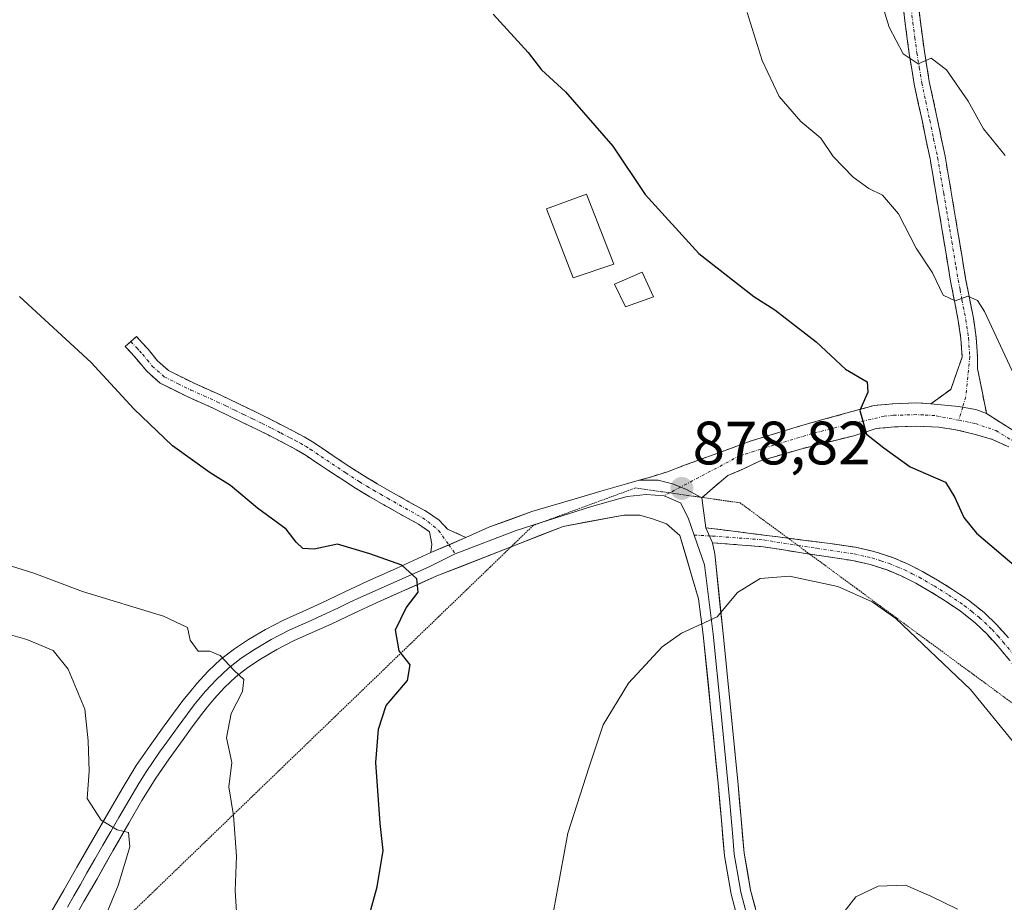
# Model space of a CAD drawing. Units: metres. Extents: x 630787 to 634241, y 4757440 to 4759819.
# Drawn here: x 631077 to 631238, y 4758920 to 4759065 of the extents above; entities that cross this region are included whole.
import ezdxf
from ezdxf.enums import TextEntityAlignment as Align

# ---------------------------------------------------------------- set-up
doc = ezdxf.new("R2010")
doc.units = ezdxf.units.M
doc.header["$MEASUREMENT"] = 0
for name, pattern in [('TRAZO_Y_PUNTO', [1, 0.5, -0.25, 0, -0.25]), ('TRAZOS2', [0.375, 0.25, -0.125]), ('TRAZOSX2', [1.5, 1, -0.5])]:
    doc.linetypes.add(name, pattern=pattern)
for name, color, linetype, lineweight in [('Camino', 19, 'TRAZOSX2', 0), ('Camino Cxs', 19, 'Continuous', 0), ('Camino eje', 19, 'TRAZO_Y_PUNTO', 0), ('Carátula', 7, 'Continuous', 5), ('Curva de nivel maestra', 36, 'Continuous', 30), ('Curva de nivel normal', 36, 'Continuous', 0), ('Edificación', 1, 'Continuous', 13), ('Edificación Cxs', 1, 'Continuous', 13), ('Layer 0', 7, 'Continuous', 0), ('Punto de cota en terreno', 7, 'Continuous', 0), ('Rótulo de punto de cota en terreno', 19, 'Continuous', 0), ('Vía pecuaria eje', 92, 'TRAZOS2', 0)]:
    doc.layers.add(name, color=color, linetype=linetype, lineweight=lineweight)
doc.styles.add('Arial', font='txt', dxfattribs={"height": 0.2})

# ---------------------------------------------------------------- blocks, each defined once
blk = doc.blocks.new('*U188')
at = {"layer": 'Curva de nivel normal', "color": 36, "linetype": 'Continuous', "lineweight": 0}
for points in [[(631239.66, 4759007.21, 870), (631235.12, 4759016.92, 870), (631233.98, 4759018.69, 870), (631232.37, 4759019.43, 870), (631230.32, 4759018.68, 870), (631228.36, 4759019.58, 870), (631226.6, 4759023.26, 870), (631223.94, 4759027.28, 870), (631221.02, 4759032.9, 870), (631218.42, 4759035.96, 870), (631216.16, 4759037.05, 870), (631213.57, 4759038.91, 870), (631210.31, 4759042.32, 870), (631208.31, 4759045.31, 870), (631205.05, 4759048.05, 870), (631201.46, 4759052.13, 870), (631198.71, 4759058.05, 870), (631196.24, 4759065.91, 870)], [(631068.18, 4758977.51, 870), (631079.38, 4758974.04, 870), (631087.36, 4758971.03, 870), (631100.63, 4758966.97, 870), (631104.54, 4758965.13, 870), (631105.01, 4758963.04, 870), (631106.28, 4758961.28, 870), (631108.2, 4758961.26, 870), (631109.9, 4758960.54, 870), (631112.19, 4758958.12, 870), (631113.79, 4758956.64, 870), (631113.59, 4758954.64, 870), (631111.73, 4758951.03, 870), (631110.94, 4758947.09, 870), (631111.8, 4758943.05, 870), (631111.35, 4758939.02, 870), (631112.07, 4758934.34, 870), (631112.6, 4758927.66, 870), (631112.38, 4758921.98, 870), (631112.85, 4758914.19, 870)]]:
    blk.add_polyline3d(points, dxfattribs=at)
blk = doc.blocks.new('*U196')
at = {"layer": 'Curva de nivel normal', "color": 36, "linetype": 'Continuous', "lineweight": 0}
for points in [[(631238.48, 4759042.49, 865), (631234.93, 4759046.84, 865), (631232.44, 4759051.39, 865), (631228.91, 4759056.5, 865), (631226.38, 4759058.43, 865), (631224.26, 4759057.46, 865), (631221.81, 4759059.11, 865), (631219.48, 4759063.48, 865), (631218.25, 4759067.59, 865)], [(631067.88, 4758966.14, 865), (631078.26, 4758963.18, 865), (631082.57, 4758961.36, 865), (631084.98, 4758958.31, 865), (631087.76, 4758951.76, 865), (631088.26, 4758946.59, 865), (631088.45, 4758941.62, 865), (631088.11, 4758937.12, 865), (631090.41, 4758933.58, 865), (631093.02, 4758932.02, 865), (631094.87, 4758931.54, 865), (631095.1, 4758929.22, 865), (631093.22, 4758922.86, 865), (631090.11, 4758915.34, 865)]]:
    blk.add_polyline3d(points, dxfattribs=at)
blk = doc.blocks.new('*U198')
at = {"layer": 'Curva de nivel normal', "color": 36, "linetype": 'Continuous', "lineweight": 0}
blk.add_polyline3d([(631210.36, 4758916.34, 885), (631214.05, 4758921.01, 885), (631217.68, 4758922.74, 885), (631222.19, 4758922.93, 885), (631226.3, 4758921.11, 885), (631230.68, 4758918.99, 885)], dxfattribs=at)
blk = doc.blocks.new('*U212')
at = {"layer": 'Curva de nivel normal', "color": 36, "linetype": 'Continuous', "lineweight": 0}
blk.add_polyline3d([(631163.83, 4758915.07, 880), (631166.88, 4758931.45, 880), (631170.33, 4758942.34, 880), (631172.62, 4758949.18, 880), (631176.8, 4758956, 880), (631182.31, 4758961.99, 880), (631185.5, 4758964.19, 880), (631191.34, 4758966.88, 880), (631194.67, 4758970.86, 880), (631198.34, 4758973.19, 880), (631203.18, 4758973.55, 880), (631211.06, 4758971.88, 880), (631216.72, 4758969.35, 880), (631220.58, 4758966.59, 880), (631232.81, 4758955.01, 880), (631239.84, 4758946.33, 880), (631242.25, 4758943.24, 880), (631244.23, 4758939.82, 880), (631250.88, 4758931.6, 880), (631270.9, 4758909.86, 880)], dxfattribs=at)
blk = doc.blocks.new('*U223')
at = {"layer": 'Curva de nivel maestra', "color": 36, "linetype": 'Continuous', "lineweight": 30}
for points in [[(631133.6, 4758915.34, 875), (631135.64, 4758922.68, 875), (631136.59, 4758928.59, 875), (631136.14, 4758933.04, 875), (631135.43, 4758943.01, 875), (631135.83, 4758948.5, 875), (631137.07, 4758952.35, 875), (631140.6, 4758956.48, 875), (631141.04, 4758959.01, 875), (631139.23, 4758961.3, 875), (631138.61, 4758964.78, 875), (631140.37, 4758968.38, 875), (631142.32, 4758970.95, 875), (631142.14, 4758973.09, 875), (631139.69, 4758975.34, 875), (631134.42, 4758977.21, 875), (631129.1, 4758978.77, 875), (631125.3, 4758977.97, 875), (631123.43, 4758978.1, 875), (631122.33, 4758979.14, 875), (631120.7, 4758981.26, 875), (631116.03, 4758984.7, 875), (631111.59, 4758988.4, 875), (631108.26, 4758990.47, 875), (631102.1, 4758994.91, 875), (631095.76, 4759000.99, 875), (631088.76, 4759008.56, 875), (631077.02, 4759019.39, 875)], [(631154.62, 4759065.62, 875), (631160.35, 4759059.35, 875), (631162.55, 4759056.48, 875), (631166.48, 4759052.88, 875), (631174.24, 4759043.97, 875), (631179.5, 4759036.1, 875), (631188.34, 4759026.43, 875), (631197.3, 4759019.39, 875), (631200.75, 4759017.19, 875), (631207.52, 4759011.96, 875), (631212.32, 4759007.44, 875), (631215.89, 4759005.39, 875), (631216.02, 4759003.72, 875), (631214.71, 4759000.71, 875), (631215.79, 4758996.82, 875), (631218.6, 4758994.57, 875), (631222.96, 4758991.44, 875), (631228.7, 4758988.97, 875), (631230.25, 4758986.42, 875), (631231.72, 4758983.18, 875), (631233.79, 4758980.58, 875), (631240.34, 4758975.01, 875)]]:
    blk.add_polyline3d(points, dxfattribs=at)
blk = doc.blocks.new('5PATER')
at = {"layer": 'Carátula', "linetype": 'Continuous', "lineweight": 5}
h = blk.add_hatch(color=250, dxfattribs=at)
edge = h.paths.add_edge_path()
edge.add_ellipse((0, 0.01), major_axis=(-1.33, -1.34), ratio=0.999422, start_angle=0, end_angle=360)

msp = doc.modelspace()

# ---------------------------------------------------------------- linework, layer by layer
at = {"layer": 'Camino', "color": 19, "linetype": 'TRAZOSX2', "lineweight": 0}
for points in [[(631226.32, 4759001.8), (631229.57, 4759004.15), (631231.44, 4759009.45), (631231.25, 4759012.44), (631230.82, 4759015.41), (631230.19, 4759018.59), (631229.56, 4759021.86), (631228.87, 4759026.03), (631228.19, 4759030.17), (631227.19, 4759036.06), (631226.19, 4759041.9), (631224.93, 4759047.98), (631223.6, 4759054.14), (631222.79, 4759059.11), (631222.12, 4759064.08), (631221.57, 4759068.81), (631221.25, 4759073.61), (631221.28, 4759079.52), (631221.71, 4759085.38), (631222.19, 4759089.75), (631222.68, 4759094.01), (631222.99, 4759098.56), (631223.38, 4759102.9)], [(631224.07, 4759069.04), (631224.6, 4759064.39), (631225.27, 4759059.48), (631226.07, 4759054.61), (631227.37, 4759048.5), (631228.65, 4759042.37), (631229.66, 4759036.48), (631230.65, 4759030.58), (631231.34, 4759026.44), (631232.02, 4759022.3), (631232.65, 4759019.07), (631233.29, 4759015.83), (631233.74, 4759012.7), (631233.94, 4759009.55), (631233.97, 4759007.5), (631235.45, 4759000.18)], [(631095.27, 4759012), (631096.18, 4759012.82), (631097.14, 4759011.77), (631098.09, 4759010.72), (631099.64, 4759008.83), (631101.44, 4759007.23), (631105.64, 4759005.15), (631109.89, 4759003.24), (631112.84, 4759001.83), (631115.78, 4759000.41), (631118.87, 4758998.88), (631121.93, 4758997.31), (631123.65, 4758996.38), (631125.32, 4758995.37), (631127.12, 4758994.17), (631128.92, 4758992.96), (631131.15, 4758991.48), (631133.4, 4758990.03), (631135.65, 4758988.68), (631137.94, 4758987.37), (631140.81, 4758985.75), (631143.69, 4758984.14), (631145.8, 4758982.71), (631147.17, 4758981.23), (631150.17, 4758979.9)], [(631144.41, 4758977.4), (631144.59, 4758978.81), (631144.19, 4758980.83), (631142.4, 4758982.05), (631139.61, 4758983.61), (631136.72, 4758985.24), (631134.42, 4758986.57), (631132.1, 4758987.95), (631129.81, 4758989.43), (631127.56, 4758990.92), (631125.76, 4758992.13), (631124, 4758993.3), (631122.43, 4758994.26), (631120.79, 4758995.14), (631117.76, 4758996.69), (631114.7, 4758998.2), (631111.77, 4758999.62), (631108.86, 4759001.02), (631104.59, 4759002.93), (631100.06, 4759005.18), (631097.87, 4759007.13), (631096.24, 4759009.11), (631095.32, 4759010.12), (631094.36, 4759011.17), (631095.27, 4759012)], [(631178.55, 4758989.27), (631180.55, 4758989.83), (631183.32, 4758990.7), (631185.83, 4758991.66), (631196.72, 4758995.65), (631204.98, 4758998.19), (631217.01, 4759001.5), (631220.11, 4759001.79), (631224.01, 4759001.92), (631226.32, 4759001.8)], [(631235.45, 4759000.18), (631237.67, 4758998.78), (631239.9, 4758997.38)], [(631239.07, 4758994.72), (631236.23, 4758996.02), (631233.2, 4758996.88), (631230.42, 4758997.54), (631227.62, 4758997.94), (631223.98, 4758998.12), (631220.35, 4758998), (631217.36, 4758997.73), (631213.7, 4758996.56), (631204.98, 4758994.38), (631198.26, 4758992.38), (631195.63, 4758991.11), (631193.09, 4758990.02), (631190.54, 4758987.93), (631188.88, 4758986.44)], [(631188.88, 4758986.44), (631188.82, 4758986.39)], [(631189.45, 4758981.49), (631202.93, 4758979.78)], [(631206.47, 4758977.17), (631205.46, 4758977.32), (631198.92, 4758978.36), (631190.54, 4758979.03)], [(631202.93, 4758979.78), (631209.83, 4758978.9), (631213.96, 4758978.28), (631216.96, 4758977.61), (631219.92, 4758976.65), (631222.48, 4758975.57), (631224.93, 4758974.33), (631227.43, 4758972.9), (631229.86, 4758971.39), (631232.5, 4758969.6), (631235.04, 4758967.58), (631237.13, 4758965.58), (631239.02, 4758963.47)], [(631253.15, 4758942.83), (631252.4, 4758943.73), (631249.16, 4758947.69), (631243.55, 4758954.51), (631241.18, 4758957.38), (631239.26, 4758959.71), (631237.34, 4758962.03), (631235.54, 4758964.03), (631233.58, 4758965.91), (631231.18, 4758967.81), (631228.65, 4758969.53), (631226.29, 4758971), (631223.87, 4758972.38), (631221.55, 4758973.56), (631219.14, 4758974.57), (631216.38, 4758975.47), (631213.55, 4758976.1), (631206.47, 4758977.17)]]:
    msp.add_lwpolyline(points, dxfattribs=at)
at = {"layer": 'Camino Cxs', "color": 19, "linetype": 'Continuous', "lineweight": 0}
for points in [[(631226.32, 4759001.8), (631230.86, 4759001.37), (631233.68, 4759000.83), (631235.45, 4759000.18)], [(631226.32, 4759001.8), (631230.86, 4759001.37), (631233.68, 4759000.83), (631235.45, 4759000.18)], [(631178.55, 4758989.27), (631181.63, 4758989.25), (631184.15, 4758988.62), (631186.3, 4758987.73), (631188.82, 4758986.39)], [(631150.17, 4758979.9), (631144.41, 4758977.4)], [(631189.45, 4758981.49), (631190.54, 4758979.03)]]:
    msp.add_lwpolyline(points, dxfattribs=at)
for points in [[(631224.07, 4759069.04, 863.36), (631224.6, 4759064.39, 864.05), (631225.27, 4759059.48, 864.77), (631226.07, 4759054.61, 865.28), (631226.72, 4759051.56, 865.54), (631227.37, 4759048.5, 865.84), (631228.01, 4759045.44, 866.19), (631228.65, 4759042.37, 866.61), (631229.16, 4759039.43, 867.09), (631229.66, 4759036.48, 867.56), (631230.16, 4759033.53, 867.99), (631230.65, 4759030.58, 868.38), (631231.34, 4759026.44, 868.98), (631232.02, 4759022.3, 869.37), (631232.65, 4759019.07, 869.63), (631233.29, 4759015.83, 869.91), (631233.74, 4759012.7, 870.26), (631233.94, 4759009.55, 870.82), (631233.97, 4759007.5, 871.21), (631234.71, 4759003.84, 871.86), (631235.45, 4759000.18, 871.98), (631235.45, 4759000.18, 871.98), (631233.68, 4759000.83, 872.12), (631230.86, 4759001.37, 872.36), (631226.32, 4759001.8, 872.82), (631229.57, 4759004.15, 872.29), (631230.51, 4759006.8, 871.8), (631231.44, 4759009.45, 871.21), (631231.25, 4759012.44, 870.74), (631230.82, 4759015.41, 870.39), (631230.19, 4759018.59, 870.02), (631229.56, 4759021.86, 869.63), (631228.87, 4759026.03, 868.98), (631228.19, 4759030.17, 868.36), (631227.69, 4759033.12, 868.1), (631227.19, 4759036.06, 867.62), (631226.69, 4759038.98, 867.09), (631226.19, 4759041.9, 866.77), (631225.56, 4759044.94, 866.5), (631224.93, 4759047.98, 866.09), (631224.27, 4759051.06, 865.75), (631223.6, 4759054.14, 865.43), (631223.2, 4759056.63, 865.11), (631222.79, 4759059.11, 864.75), (631222.46, 4759061.6, 864.37), (631222.12, 4759064.08, 863.99), (631221.57, 4759068.81, 863.37)], [(631239.07, 4758994.72, 871.7), (631236.23, 4758996.02, 872.13), (631233.2, 4758996.88, 872.47), (631230.42, 4758997.54, 872.73), (631227.62, 4758997.94, 872.99), (631223.98, 4758998.12, 873.38), (631220.35, 4758998, 873.9), (631217.36, 4758997.73, 874.46), (631213.7, 4758996.56, 875.19), (631209.34, 4758995.47, 875.87), (631204.98, 4758994.38, 876.48), (631201.62, 4758993.38, 876.95), (631198.26, 4758992.38, 877.43), (631195.63, 4758991.11, 877.81), (631193.09, 4758990.02, 878.01), (631190.54, 4758987.93, 878.26), (631188.82, 4758986.39, 878.47), (631188.82, 4758986.39, 878.47), (631186.3, 4758987.73, 878.53), (631184.15, 4758988.62, 878.57), (631181.63, 4758989.25, 878.64), (631178.55, 4758989.27, 878.64), (631180.55, 4758989.83, 878.64), (631183.32, 4758990.7, 878.52), (631185.83, 4758991.66, 878.37), (631189.46, 4758992.99, 878.06), (631193.09, 4758994.32, 877.75), (631196.72, 4758995.65, 877.4), (631200.85, 4758996.92, 876.85), (631204.98, 4758998.19, 876.15), (631208.99, 4758999.3, 875.57), (631213, 4759000.4, 875.09), (631217.01, 4759001.5, 874.58), (631220.11, 4759001.79, 873.88), (631224.01, 4759001.92, 873.17), (631226.32, 4759001.8, 872.82), (631230.86, 4759001.37, 872.36), (631233.68, 4759000.83, 872.12), (631235.45, 4759000.18, 871.98), (631237.67, 4758998.78, 871.76), (631239.9, 4758997.38, 871.54)], [(631239.26, 4758959.71, 877.38), (631237.34, 4758962.03, 877.4), (631235.54, 4758964.03, 877.42), (631233.58, 4758965.91, 877.6), (631231.18, 4758967.81, 877.67), (631228.65, 4758969.53, 877.88), (631226.29, 4758971, 878.14), (631223.87, 4758972.38, 878.16), (631221.55, 4758973.56, 878.02), (631219.14, 4758974.57, 878.24), (631216.38, 4758975.47, 878.47), (631213.55, 4758976.1, 878.8), (631209.51, 4758976.71, 878.97), (631205.46, 4758977.32, 878.91), (631202.19, 4758977.84, 878.88), (631198.92, 4758978.36, 878.76), (631194.73, 4758978.7, 878.74), (631190.54, 4758979.03, 878.81), (631190.54, 4758979.03, 878.81), (631189.45, 4758981.49, 878.73), (631193.53, 4758980.97, 878.66), (631197.6, 4758980.45, 878.62), (631201.68, 4758979.93, 878.67), (631205.75, 4758979.42, 878.64), (631209.83, 4758978.9, 878.55), (631213.96, 4758978.28, 878.42), (631216.96, 4758977.61, 878.25), (631219.92, 4758976.65, 878.06), (631222.48, 4758975.57, 877.87), (631224.93, 4758974.33, 877.8), (631227.43, 4758972.9, 877.71), (631229.86, 4758971.39, 877.42), (631232.5, 4758969.6, 877.21), (631235.04, 4758967.58, 877.2), (631237.13, 4758965.58, 877), (631239.02, 4758963.47, 876.87)]]:
    msp.add_polyline3d(points, dxfattribs=at)
msp.add_polyline3d([(631150.17, 4758979.9, 876.28), (631147.29, 4758978.65, 875.81), (631144.41, 4758977.4, 875.51), (631144.59, 4758978.81, 875.63), (631144.19, 4758980.83, 875.71), (631142.4, 4758982.05, 875.67), (631139.61, 4758983.61, 875.82), (631136.72, 4758985.24, 875.99), (631134.42, 4758986.57, 875.89), (631132.1, 4758987.95, 875.81), (631129.81, 4758989.43, 875.88), (631127.56, 4758990.92, 875.89), (631125.76, 4758992.13, 875.83), (631124, 4758993.3, 875.85), (631122.43, 4758994.26, 875.91), (631120.79, 4758995.14, 875.91), (631117.76, 4758996.69, 875.85), (631114.7, 4758998.2, 875.82), (631111.77, 4758999.62, 875.88), (631108.86, 4759001.02, 875.82), (631104.59, 4759002.93, 875.64), (631102.33, 4759004.06, 875.59), (631100.06, 4759005.18, 875.53), (631097.87, 4759007.13, 875.49), (631096.24, 4759009.11, 875.46), (631095.32, 4759010.12, 875.47), (631094.36, 4759011.17, 875.47), (631096.18, 4759012.82, 875.71), (631097.14, 4759011.77, 875.73), (631098.09, 4759010.72, 875.75), (631099.64, 4759008.83, 875.77), (631101.44, 4759007.23, 875.82), (631105.64, 4759005.15, 875.9), (631109.89, 4759003.24, 876.1), (631112.84, 4759001.83, 876.16), (631115.78, 4759000.41, 876.11), (631118.87, 4758998.88, 876.09), (631121.93, 4758997.31, 876.16), (631123.65, 4758996.38, 876.21), (631125.32, 4758995.37, 876.17), (631127.12, 4758994.17, 876.1), (631128.92, 4758992.96, 876.19), (631131.15, 4758991.48, 876.26), (631133.4, 4758990.03, 876.12), (631135.65, 4758988.68, 875.96), (631137.94, 4758987.37, 876.05), (631140.81, 4758985.75, 876.01), (631143.69, 4758984.14, 875.93), (631145.8, 4758982.71, 875.91), (631147.17, 4758981.23, 875.97), (631150.17, 4758979.9, 876.28)], close=True, dxfattribs=at)
at = {"layer": 'Camino eje', "color": 19, "linetype": 'TRAZO_Y_PUNTO', "lineweight": 0}
for points in [[(631223.1, 4759066.56), (631223.36, 4759064.24), (631223.7, 4759061.78), (631224.03, 4759059.3), (631224.43, 4759056.86), (631224.84, 4759054.38), (631225.5, 4759051.3), (631226.15, 4759048.24), (631226.78, 4759045.2), (631227.42, 4759042.14), (631228.43, 4759036.27), (631228.93, 4759033.33), (631229.42, 4759030.38), (631229.77, 4759028.31), (631230.45, 4759024.17), (631230.79, 4759022.08), (631231.11, 4759020.45), (631231.42, 4759018.83), (631232.06, 4759015.62), (631232.5, 4759012.57), (631232.69, 4759009.5), (631232.04, 4759002.92), (631231.54, 4759001.24)], [(631095.27, 4759012), (631096.23, 4759010.95), (631096.69, 4759010.44), (631097.17, 4759009.92), (631097.94, 4759008.97), (631098.76, 4759007.98), (631100.75, 4759006.21), (631103.02, 4759005.08), (631105.12, 4759004.04), (631107.25, 4759003.09), (631109.38, 4759002.13), (631110.85, 4759001.43), (631112.31, 4759000.73), (631113.77, 4759000.02), (631115.24, 4758999.31), (631116.77, 4758998.55), (631118.32, 4758997.79), (631119.83, 4758997.01), (631121.36, 4758996.23), (631122.18, 4758995.79), (631123.04, 4758995.32), (631123.88, 4758994.82), (631124.66, 4758994.34), (631126.44, 4758993.15), (631128.24, 4758991.94), (631130.48, 4758990.46), (631132.75, 4758988.99), (631133.91, 4758988.3), (631135.04, 4758987.63), (631136.19, 4758986.96), (631137.33, 4758986.31), (631140.21, 4758984.68), (631143.05, 4758983.1), (631143.94, 4758982.49), (631145.68, 4758981.03), (631147.36, 4758978.68)], [(631231.54, 4759001.24), (631230.9, 4758999.09)], [(631230.9, 4758999.09), (631226.97, 4758999.87), (631225.15, 4758999.96), (631224, 4759000.02), (631220.23, 4758999.9), (631218.68, 4758999.75), (631213.06, 4758998.47), (631206.89, 4758996.92), (631195.1, 4758993.32), (631185.32, 4758988.14)], [(631230.9, 4758999.09), (631233.62, 4758998.54), (631236.95, 4758997.4), (631241.59, 4758994.64)], [(631185.32, 4758988.14), (631183.54, 4758987.2)], [(631183.54, 4758987.2), (631182.64, 4758986.72)], [(631187.55, 4758980.27), (631190.05, 4758980.15)], [(631190.05, 4758980.15), (631190.54, 4758980.12), (631198.9, 4758979.49), (631202.17, 4758978.97), (631204.52, 4758978.6)], [(631147.36, 4758978.68), (631148.41, 4758977.22)], [(631204.52, 4758978.6), (631207.65, 4758978.11), (631213.76, 4758977.19), (631216.67, 4758976.54), (631218.15, 4758976.06), (631219.53, 4758975.61), (631220.81, 4758975.07), (631222.02, 4758974.57), (631223.24, 4758973.95), (631224.4, 4758973.36), (631226.86, 4758971.95), (631229.26, 4758970.46), (631231.84, 4758968.71), (631233.04, 4758967.76), (631234.31, 4758966.75), (631236.34, 4758964.81), (631237.28, 4758963.75), (631238.18, 4758962.75), (631240.12, 4758960.42)]]:
    msp.add_lwpolyline(points, dxfattribs=at)
at = {"layer": 'Edificación', "color": 1, "linetype": 'Continuous', "lineweight": 13}
for points in [[(631174.37, 4759024.68, 876.47), (631167.73, 4759022.44, 876.87), (631163.34, 4759033.73, 876.73), (631169.94, 4759036.13, 876.13), (631174.37, 4759024.68, 876.47)], [(631180.87, 4759019.32, 876.24), (631176.3, 4759017.67, 876.85), (631174.48, 4759021.37, 876.66), (631179.03, 4759023.33, 876.09), (631180.87, 4759019.32, 876.24)]]:
    msp.add_polyline3d(points, dxfattribs=at)
at = {"layer": 'Edificación Cxs', "color": 1, "linetype": 'Continuous', "lineweight": 13}
for points in [[(631174.37, 4759024.68, 876.47), (631167.73, 4759022.44, 876.87), (631163.34, 4759033.73, 876.73), (631169.94, 4759036.13, 876.13), (631174.37, 4759024.68, 876.47)], [(631180.87, 4759019.32, 876.24), (631176.3, 4759017.67, 876.85), (631174.48, 4759021.37, 876.66), (631179.03, 4759023.33, 876.09), (631180.87, 4759019.32, 876.24)]]:
    msp.add_polyline3d(points, close=True, dxfattribs=at)
at = {"layer": 'Layer 0', "linetype": 'Continuous', "lineweight": 0}
for points in [[(631150.17, 4758979.9), (631153.9, 4758981.56), (631160.97, 4758984.14), (631168.06, 4758986.24), (631172.27, 4758987.47), (631176.49, 4758988.69), (631178.55, 4758989.27)], [(631178.55, 4758989.27), (631181.63, 4758989.25), (631184.15, 4758988.62), (631186.3, 4758987.73), (631188.82, 4758986.39)], [(631182.64, 4758986.72), (631179.68, 4758986.94), (631176.57, 4758986.58), (631170.75, 4758984.94), (631162.32, 4758982.27)], [(631182.64, 4758986.72), (631185.29, 4758985.58), (631186.55, 4758983.12), (631187.55, 4758980.27)], [(631188.82, 4758986.39), (631189.45, 4758981.49)], [(631195.26, 4758915.24), (631193.62, 4758921.43), (631192.51, 4758927.76), (631192.01, 4758933.5), (631191.51, 4758939.09), (631190.29, 4758951.45), (631189.05, 4758963.96), (631188.27, 4758969.86), (631185.19, 4758980.2), (631183.01, 4758982.12), (631180.74, 4758982.94), (631178.65, 4758983.57), (631176.01, 4758983.57), (631166.09, 4758981.7), (631157.55, 4758978.35)], [(631162.32, 4758982.27), (631158.4, 4758981.03), (631148.41, 4758977.22)], [(631150.17, 4758979.9), (631144.41, 4758977.4)], [(631187.55, 4758980.27), (631189.27, 4758975.4), (631190.67, 4758964.06), (631191.91, 4758951.61), (631192.52, 4758945.43), (631193.13, 4758939.24), (631193.38, 4758936.44), (631193.88, 4758930.85), (631194.13, 4758927.98), (631194.65, 4758924.95), (631195.21, 4758921.78), (631196.03, 4758918.69)], [(631189.45, 4758981.49), (631190.54, 4758979.03)], [(631157.55, 4758978.35), (631145.41, 4758973.59), (631135.63, 4758969.26), (631131.84, 4758967.49), (631128.07, 4758965.69), (631125, 4758964.31), (631121.92, 4758962.93), (631119.18, 4758961.51), (631116.52, 4758959.94), (631114.45, 4758958.59), (631112.49, 4758957.05), (631110.63, 4758955.3), (631108.91, 4758953.43), (631107.84, 4758952.17), (631106.82, 4758950.88), (631105.31, 4758948.85), (631103.82, 4758946.8), (631101.54, 4758943.65), (631099.35, 4758940.45), (631097.1, 4758936.78), (631094.94, 4758933.06), (631092.33, 4758928.53), (631089.73, 4758923.98), (631087.58, 4758920.25), (631085.45, 4758916.5)], [(631190.54, 4758979.03), (631190.91, 4758977.22), (631192.29, 4758964.16), (631194.75, 4758939.39), (631195.24, 4758933.79), (631195.74, 4758928.19), (631196.79, 4758922.13), (631198.38, 4758916.15)], [(631082.13, 4758918.34), (631084.29, 4758922.13), (631086.44, 4758925.87), (631089.05, 4758930.42), (631091.66, 4758934.96), (631093.84, 4758938.72), (631096.17, 4758942.51), (631098.44, 4758945.83), (631100.75, 4758949.03), (631102.26, 4758951.09), (631103.81, 4758953.19), (631104.91, 4758954.57), (631106.07, 4758955.94), (631107.93, 4758957.96), (631110.02, 4758959.93), (631112.24, 4758961.67), (631114.52, 4758963.16), (631117.35, 4758964.83), (631120.27, 4758966.34), (631123.44, 4758967.77), (631126.47, 4758969.13), (631130.23, 4758970.92), (631134.06, 4758972.71), (631138.72, 4758974.78), (631144.41, 4758977.4)], [(631148.41, 4758977.22), (631144.13, 4758975.09), (631132.93, 4758970.09), (631131.04, 4758969.21), (631129.16, 4758968.31), (631127.27, 4758967.41), (631124.22, 4758966.04), (631122.68, 4758965.35), (631121.1, 4758964.64), (631118.27, 4758963.17), (631115.52, 4758961.55), (631113.35, 4758960.13), (631111.26, 4758958.49), (631109.28, 4758956.63), (631108.35, 4758955.62), (631107.49, 4758954.69), (631106.38, 4758953.37), (631105.87, 4758952.73), (631105.32, 4758952.04), (631104.54, 4758950.99), (631103.79, 4758949.97), (631103.03, 4758948.94), (631102.29, 4758947.92), (631101.15, 4758946.34), (631099.99, 4758944.74), (631097.76, 4758941.48), (631096.6, 4758939.59), (631095.47, 4758937.75), (631093.3, 4758934.01), (631092, 4758931.74), (631090.69, 4758929.48), (631089.39, 4758927.2), (631088.09, 4758924.93), (631087.01, 4758923.06), (631085.94, 4758921.19), (631084.87, 4758919.32)]]:
    msp.add_lwpolyline(points, dxfattribs=at)
for points in [[(631082.13, 4758918.34, 862.15), (631084.29, 4758922.13, 862.83), (631086.44, 4758925.87, 863.42), (631087.75, 4758928.15, 863.78), (631089.05, 4758930.42, 864.21), (631090.36, 4758932.69, 864.65), (631091.66, 4758934.96, 865.09), (631093.84, 4758938.72, 865.78), (631096.17, 4758942.51, 866.52), (631098.44, 4758945.83, 867.17), (631100.75, 4758949.03, 867.8), (631102.26, 4758951.09, 868.13), (631103.81, 4758953.19, 868.49), (631104.91, 4758954.57, 868.75), (631106.07, 4758955.94, 869.03), (631107.93, 4758957.96, 869.46), (631110.02, 4758959.93, 869.87), (631112.24, 4758961.67, 870.27), (631114.52, 4758963.16, 870.74), (631117.35, 4758964.83, 871.44), (631120.27, 4758966.34, 871.81), (631123.44, 4758967.77, 872.17), (631126.47, 4758969.13, 872.83), (631130.23, 4758970.92, 873.56), (631134.06, 4758972.71, 874.1), (631136.39, 4758973.75, 874.48), (631138.72, 4758974.78, 874.83), (631141.57, 4758976.09, 875.18), (631144.41, 4758977.4, 875.51), (631147.29, 4758978.65, 875.81), (631150.17, 4758979.9, 876.28), (631153.9, 4758981.56, 876.81), (631157.44, 4758982.85, 877.13), (631160.97, 4758984.14, 877.61), (631164.52, 4758985.19, 877.96), (631168.06, 4758986.24, 878.18), (631172.27, 4758987.47, 878.43), (631176.49, 4758988.69, 878.6), (631178.55, 4758989.27, 878.64), (631181.63, 4758989.25, 878.64), (631184.15, 4758988.62, 878.57), (631186.3, 4758987.73, 878.53), (631188.82, 4758986.39, 878.47), (631188.82, 4758986.39, 878.47), (631189.45, 4758981.49, 878.73), (631190.54, 4758979.03, 878.81), (631190.91, 4758977.22, 878.95), (631191.37, 4758972.86, 879.36), (631191.83, 4758968.51, 879.65), (631192.29, 4758964.16, 880.18), (631192.78, 4758959.21, 880.71), (631193.27, 4758954.25, 881.24), (631193.77, 4758949.3, 881.8), (631194.26, 4758944.34, 882.07), (631194.75, 4758939.39, 882.41), (631195, 4758936.59, 882.57), (631195.24, 4758933.79, 882.72), (631195.49, 4758930.99, 882.88), (631195.74, 4758928.19, 883.06), (631196.27, 4758925.16, 883.31), (631196.79, 4758922.13, 883.54), (631197.59, 4758919.14, 883.73)], [(631194.44, 4758918.34, 883.45), (631193.62, 4758921.43, 883.32), (631193.07, 4758924.6, 883.2), (631192.51, 4758927.76, 883.05), (631192.26, 4758930.63, 882.89), (631192.01, 4758933.5, 882.7), (631191.76, 4758936.3, 882.53), (631191.51, 4758939.09, 882.33), (631191.1, 4758943.21, 881.95), (631190.7, 4758947.33, 881.62), (631190.29, 4758951.45, 881.24), (631189.88, 4758955.62, 880.82), (631189.46, 4758959.79, 880.39), (631189.05, 4758963.96, 880.04), (631188.66, 4758966.91, 879.75), (631188.27, 4758969.86, 879.5), (631187.25, 4758973.31, 879.21), (631186.22, 4758976.75, 879.02), (631185.19, 4758980.2, 878.84), (631183.01, 4758982.12, 878.72), (631180.74, 4758982.94, 878.63), (631178.65, 4758983.57, 878.54), (631176.01, 4758983.57, 878.48), (631172.71, 4758982.95, 878.43), (631169.4, 4758982.33, 878.29), (631166.09, 4758981.7, 878.08), (631161.95, 4758980.08, 877.49), (631157.82, 4758978.46, 876.93), (631153.68, 4758976.84, 876.51), (631149.55, 4758975.21, 875.85), (631145.41, 4758973.59, 875.3), (631142.15, 4758972.15, 875.03), (631138.89, 4758970.7, 874.52), (631135.63, 4758969.26, 873.79), (631131.84, 4758967.49, 873.4), (631128.07, 4758965.69, 872.69), (631125, 4758964.31, 872.12), (631121.92, 4758962.93, 871.73), (631119.18, 4758961.51, 871.22), (631116.52, 4758959.94, 870.52), (631114.45, 4758958.59, 870.11), (631112.49, 4758957.05, 869.83), (631110.63, 4758955.3, 869.38), (631108.91, 4758953.43, 869), (631107.84, 4758952.17, 868.79), (631106.82, 4758950.88, 868.44), (631105.31, 4758948.85, 868), (631103.82, 4758946.8, 867.93), (631101.54, 4758943.65, 867.08), (631099.35, 4758940.45, 866.52), (631097.1, 4758936.78, 865.81), (631094.94, 4758933.06, 864.99), (631093.64, 4758930.8, 864.78), (631092.33, 4758928.53, 864.39), (631091.03, 4758926.26, 863.83), (631089.73, 4758923.98, 863.41), (631087.58, 4758920.25, 863.01), (631085.45, 4758916.5, 862.19)]]:
    msp.add_polyline3d(points, dxfattribs=at)
at = {"layer": 'Vía pecuaria eje', "color": 92, "linetype": 'TRAZOS2', "lineweight": 0}
for points in [[(631183.54, 4758987.2, 878.62), (631182.21, 4758987.39, 878.64), (631177.93, 4758988, 878.61), (631173.74, 4758986.47, 878.47), (631169.55, 4758984.93, 878.25), (631165.37, 4758983.39, 877.92), (631162.32, 4758982.27, 877.59)], [(631188.66, 4758986.47, 878.48), (631186.5, 4758986.78, 878.57), (631183.54, 4758987.2, 878.62)], [(631188.88, 4758986.44, 878.47), (631188.66, 4758986.47, 878.48)], [(631202.93, 4758979.78, 878.68), (631202.73, 4758979.92, 878.67), (631198.9, 4758982.74, 878.52), (631195.07, 4758985.56, 878.35), (631190.78, 4758986.17, 878.39), (631188.88, 4758986.44, 878.47)], [(631162.32, 4758982.27, 877.59), (631161.18, 4758981.85, 877.46), (631157.67, 4758978.47, 876.91), (631157.55, 4758978.35, 876.9)], [(631157.55, 4758978.35, 876.9), (631154.17, 4758975.09, 876.64), (631150.67, 4758971.71, 875.93), (631147.16, 4758968.33, 876.02), (631143.66, 4758964.95, 876.07), (631140.15, 4758961.57, 875.19), (631136.65, 4758958.19, 874.11), (631133.15, 4758954.81, 873.98), (631129.64, 4758951.43, 873.64), (631126.14, 4758948.05, 873.51), (631122.63, 4758944.67, 872.72), (631119.13, 4758941.29, 871.75), (631115.62, 4758937.91, 870.91), (631112.12, 4758934.53, 869.98), (631108.62, 4758931.15, 868.81), (631105.11, 4758927.77, 868.15), (631101.61, 4758924.39, 866.9), (631098.1, 4758921.01, 866.21), (631094.6, 4758917.63, 865.62)], [(631204.52, 4758978.6, 878.79), (631202.93, 4758979.78, 878.68)], [(631206.47, 4758977.17, 878.92), (631204.52, 4758978.6, 878.79)], [(631253.15, 4758942.83, 876.59), (631252.52, 4758943.3, 876.6), (631248.69, 4758946.11, 877.21), (631244.86, 4758948.93, 877.82), (631241.03, 4758951.75, 878.16), (631237.2, 4758954.57, 878.76), (631233.37, 4758957.38, 879.11), (631229.54, 4758960.2, 879.34), (631225.71, 4758963.02, 879.63), (631221.88, 4758965.83, 879.81), (631218.05, 4758968.65, 879.79), (631214.22, 4758971.47, 879.51), (631210.39, 4758974.29, 879.5), (631206.56, 4758977.1, 878.92), (631206.47, 4758977.17, 878.92)]]:
    msp.add_polyline3d(points, dxfattribs=at)

# ---------------------------------------------------------------- block references
at = {"layer": 'Curva de nivel maestra', "color": 36, "linetype": 'Continuous', "lineweight": 30}
msp.add_blockref('*U223', (0, 0), dxfattribs=at)
at = {"layer": 'Curva de nivel normal', "color": 36, "linetype": 'Continuous', "lineweight": 0}
for name in ['*U198', '*U212', '*U188', '*U196']:
    msp.add_blockref(name, (0, 0), dxfattribs=at)
at = {"layer": 'Punto de cota en terreno', "linetype": 'Continuous', "lineweight": 0}
msp.add_blockref('5PATER', (631185.53, 4758987.92, 878.82), dxfattribs=at)

# ---------------------------------------------------------------- texts
at = {"layer": 'Rótulo de punto de cota en terreno', "color": 19, "linetype": 'Continuous', "lineweight": 0, "style": 'Arial'}
msp.add_text('878,82', height=7, dxfattribs=at).set_placement((631187.29, 4758989.68), align=Align.BOTTOM_LEFT)

doc.saveas('drawing.dxf')
